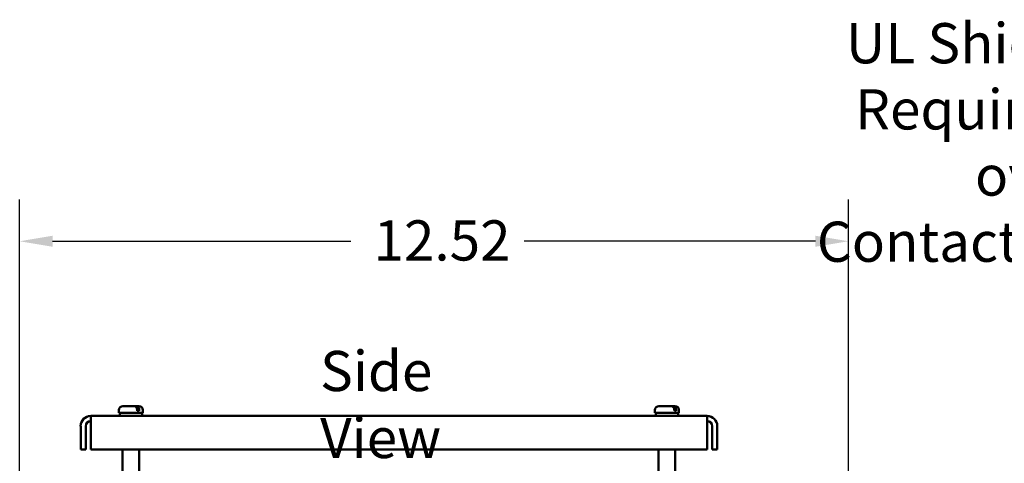
# Model space of a CAD drawing. Units: inches. Extents: x 2.2 to 96.8, y 1.1 to 75.4.
# Drawn here: x 45.9 to 59.1, y 49.9 to 55.9 of the extents above; entities that cross this region are included whole.
import ezdxf

# ---------------------------------------------------------------- set-up
doc = ezdxf.new("R2010")
doc.units = ezdxf.units.IN
doc.header["$LTSCALE"] = 4.5
doc.header["$MEASUREMENT"] = 0
for name, color, linetype, lineweight in [('Dimension (ANSI)', 7, 'Continuous', 25), ('Symbol (ANSI)', 7, 'Continuous', 25), ('Visible (ANSI)', 7, 'Continuous', 50)]:
    doc.layers.add(name, color=color, linetype=linetype, lineweight=lineweight)
doc.styles.add('Note Text (ANSI)', font='tahoma.ttf')
doc.dimstyles.new('Default (ANSI)', dxfattribs={"dimscale": 4.5, "dimtxt": 0.12, "dimasz": 0.098425, "dimexe": 0.125, "dimexo": 0.0625, "dimgap": 0.031496, "dimtad": 0, "dimtih": 1, "dimtoh": 1, "dimrnd": 1e-08, "dimzin": 0, "dimdsep": 46, "dimtxsty": 'Note Text (ANSI)', "dimcen": 0.09, "dimdle": 0.393701, "dimclrd": 256, "dimclre": 256, "dimclrt": 256, "dimadec": 0, "dimazin": 1, "dimtfac": 1, "dimtofl": 0, "dimtmove": 0, "dimatfit": 3, "dimfxl": 1, "dimtolj": 1, "dimtzin": 4, "dimlwd": -1, "dimlwe": -1, "dimarcsym": 0})
doc.dimstyles.new('Default (ANSI)$7', dxfattribs={"dimscale": 4.5, "dimtxt": 0.12, "dimasz": 0.098425, "dimexe": 0.125, "dimexo": 0.0625, "dimgap": 0.031496, "dimtad": 0, "dimtih": 1, "dimtoh": 1, "dimrnd": 1e-08, "dimzin": 0, "dimdsep": 46, "dimtxsty": 'Note Text (ANSI)', "dimcen": 0.09, "dimdle": 0.393701, "dimclrd": 256, "dimclre": 256, "dimclrt": 256, "dimadec": 0, "dimazin": 1, "dimtfac": 1, "dimtofl": 0, "dimtmove": 0, "dimatfit": 3, "dimfxl": 1, "dimtolj": 1, "dimtzin": 4, "dimlwd": -1, "dimlwe": -1, "dimarcsym": 0})

# ---------------------------------------------------------------- blocks, each defined once
blk = doc.blocks.new('*D33')
at = {"layer": 'Defpoints', "color": 0, "transparency": 16777216}
for p in [(45.891, 52.874), (45.891, 48.397), (57.022, 41.229)]:
    blk.add_point(p, dxfattribs=at)
at = {"layer": 'Dimension (ANSI)', "transparency": 16777216}
for p, q in [((45.891, 48.678), (45.891, 53.437)), ((57.022, 41.511), (57.022, 53.437)), ((46.334, 52.874), (50.337, 52.874)), ((56.579, 52.874), (52.667, 52.874))]:
    blk.add_line(p, q, dxfattribs=at)
for points in [[(46.334, 52.948), (46.334, 52.8), (45.891, 52.874)], [(56.579, 52.948), (56.579, 52.8), (57.022, 52.874)]]:
    blk.add_solid(points, dxfattribs=at)
at = {"layer": 'Dimension (ANSI)', "transparency": 16777216, "insert": (50.479, 53.155), "char_height": 0.54, "attachment_point": 1, "style": 'Note Text (ANSI)'}
blk.add_mtext('\\A1; \\fTahoma|b0|i0;\\H0.5400;12.52', dxfattribs=at)

msp = doc.modelspace()

# ---------------------------------------------------------------- linework, layer by layer
at = {"layer": 'Visible (ANSI)'}
for p, q in [((47.2778, 50.6578), (47.4354, 50.6578)), ((47.4354, 50.6578), (47.464, 50.6578)), ((47.464, 50.6578), (47.4929, 50.6578)), ((54.4778, 50.6578), (54.6466, 50.6578)), ((54.6466, 50.6578), (54.6723, 50.6578)), ((54.6723, 50.6578), (54.6929, 50.6578)), ((46.8448, 50.391), (46.8448, 50.5255)), ((55.1259, 50.5255), (46.8448, 50.5255)), ((47.2238, 50.5678), (47.2238, 50.6038)), ((47.2238, 50.5678), (47.5469, 50.5678)), ((47.2351, 50.5255), (47.2351, 50.5678)), ((47.4684, 50.5948), (47.4684, 50.6038)), ((47.4684, 50.5948), (47.497, 50.5948)), ((47.497, 50.6038), (47.497, 50.5948)), ((47.5357, 50.5255), (47.5357, 50.5678)), ((47.5469, 50.5678), (47.5469, 50.6038)), ((54.4238, 50.5678), (54.4238, 50.6038)), ((54.4238, 50.5678), (54.7469, 50.5678)), ((54.4351, 50.5255), (54.4351, 50.5678)), ((54.6847, 50.5948), (54.6847, 50.6038)), ((54.6847, 50.5948), (54.7104, 50.5948)), ((54.7104, 50.6038), (54.7104, 50.5948)), ((54.7357, 50.5255), (54.7357, 50.5678)), ((54.7469, 50.5678), (54.7469, 50.6038)), ((55.1259, 50.5255), (55.1259, 50.391)), ((46.7104, 50.0758), (46.7104, 50.391)), ((46.7776, 50.391), (46.7776, 50.0758)), ((46.8448, 50.391), (46.8448, 50.0758)), ((55.1259, 50.0758), (55.1259, 50.391)), ((55.1931, 50.391), (55.1931, 50.0758)), ((55.2604, 50.391), (55.2604, 50.0758)), ((46.7104, 50.0758), (46.7776, 50.0758)), ((46.8448, 50.0758), (55.1259, 50.0758)), ((47.2733, 48.8193), (47.2733, 50.0758)), ((47.4974, 48.8193), (47.4974, 50.0758)), ((54.4733, 48.6583), (54.4733, 50.0758)), ((54.6974, 48.6583), (54.6974, 50.0758)), ((55.1931, 50.0758), (55.2604, 50.0758))]:
    msp.add_line(p, q, dxfattribs=at)
for centre, radius, start, end in [((47.2778, 50.6038), 0.054, 90, 180), ((47.4929, 50.6038), 0.054, 0, 90), ((54.4778, 50.6038), 0.054, 90, 180), ((54.6929, 50.6038), 0.054, 0, 90), ((46.8448, 50.391), 0.1345, 90, 180), ((55.1259, 50.391), 0.1345, 0, 90), ((46.8448, 50.391), 0.0672, 90, 180), ((55.1259, 50.391), 0.0672, 0, 90)]:
    msp.add_arc(centre, radius, start, end, dxfattribs=at)
for points, knots in [([(47.4684, 50.6038), (47.4684, 50.6104), (47.4675, 50.6183), (47.4644, 50.6306), (47.4617, 50.6372), (47.4559, 50.6466), (47.4518, 50.6511), (47.4443, 50.6562), (47.4395, 50.6578), (47.4354, 50.6578)], [0, 0, 0, 0, 0.05627576, 0.05627576, 0.11273142, 0.11273142, 0.16950905, 0.16950905, 0.22682964, 0.22682964, 0.22682964, 0.22682964]), ([(47.464, 50.6578), (47.4681, 50.6578), (47.4729, 50.6562), (47.4805, 50.6511), (47.4845, 50.6466), (47.4903, 50.6372), (47.493, 50.6306), (47.4961, 50.6183), (47.497, 50.6104), (47.497, 50.6038)], [-0.22682964, -0.22682964, -0.22682964, -0.22682964, -0.16950905, -0.16950905, -0.11273142, -0.11273142, -0.05627576, -0.05627576, 0, 0, 0, 0]), ([(54.6847, 50.6038), (54.6847, 50.6104), (54.6836, 50.6183), (54.68, 50.6306), (54.6769, 50.6372), (54.6703, 50.6466), (54.6656, 50.6511), (54.6569, 50.6562), (54.6513, 50.6578), (54.6466, 50.6578)], [0, 0, 0, 0, 0.05627576, 0.05627576, 0.11273142, 0.11273142, 0.16950905, 0.16950905, 0.22682964, 0.22682964, 0.22682964, 0.22682964]), ([(54.6723, 50.6578), (54.6771, 50.6578), (54.6826, 50.6562), (54.6913, 50.6511), (54.696, 50.6466), (54.7026, 50.6372), (54.7058, 50.6306), (54.7093, 50.6183), (54.7104, 50.6104), (54.7104, 50.6038)], [-0.22682964, -0.22682964, -0.22682964, -0.22682964, -0.16950905, -0.16950905, -0.11273142, -0.11273142, -0.05627576, -0.05627576, 0, 0, 0, 0])]:
    msp.add_open_spline(points, degree=3, knots=knots, dxfattribs=at)

# ---------------------------------------------------------------- texts
at = {"layer": 'Symbol (ANSI)', "insert": (60.247, 55.8055), "char_height": 0.54, "width": 4.810114, "attachment_point": 3, "line_spacing_factor": 0.987884, "style": 'Note Text (ANSI)'}
msp.add_mtext('\\fTahoma|b0|i0;UL Shield \\P\\fTahoma|b0|i0;Required over \\P\\fTahoma|b0|i0;Contactor. ', dxfattribs=at)
at = {"layer": 'Symbol (ANSI)', "insert": (49.9268, 51.4001), "char_height": 0.54, "width": 3.171297, "attachment_point": 1, "style": 'Note Text (ANSI)'}
msp.add_mtext('\\fTahoma|b0|i0;Side View', dxfattribs=at)

# ---------------------------------------------------------------- dimensions: what is measured, and where the dimension line sits
at = {"layer": 'Dimension (ANSI)'}
dim = msp.add_linear_dim(base=(45.8914, 52.8742), p1=(57.0222, 41.2294), p2=(45.8914, 48.3966), text=' \\fTahoma|b0|i0;\\H0.5400;12.52', dimstyle='Default (ANSI)', override={"dimgap": 0.031496, "dimtih": 0, "dimtoh": 0, "dimdec": 2, "dimlfac": 1.111111, "dimtol": 0, "dimlim": 0, "dimtp": 0, "dimtm": 0, "dimtdec": 2, "dimatfit": 1}, dxfattribs=at)
dim.commit()
dim.dimension.update_dxf_attribs({"geometry": '*D33', "text_midpoint": (51.5018, 52.8742), "dimtype": 160})

# ---------------------------------------------------------------- leaders
at = {"layer": 'Symbol (ANSI)', "annotation_type": 0, "has_hookline": 1, "hookline_direction": 1, "text_width": 4.5209}
msp.add_leader([(66.6311, 44.2485), (60.8316, 55.5355), (60.3887, 55.5355)], dimstyle='Default (ANSI)$7', override={"dimtad": 0}, dxfattribs=at)

doc.saveas('drawing.dxf')
